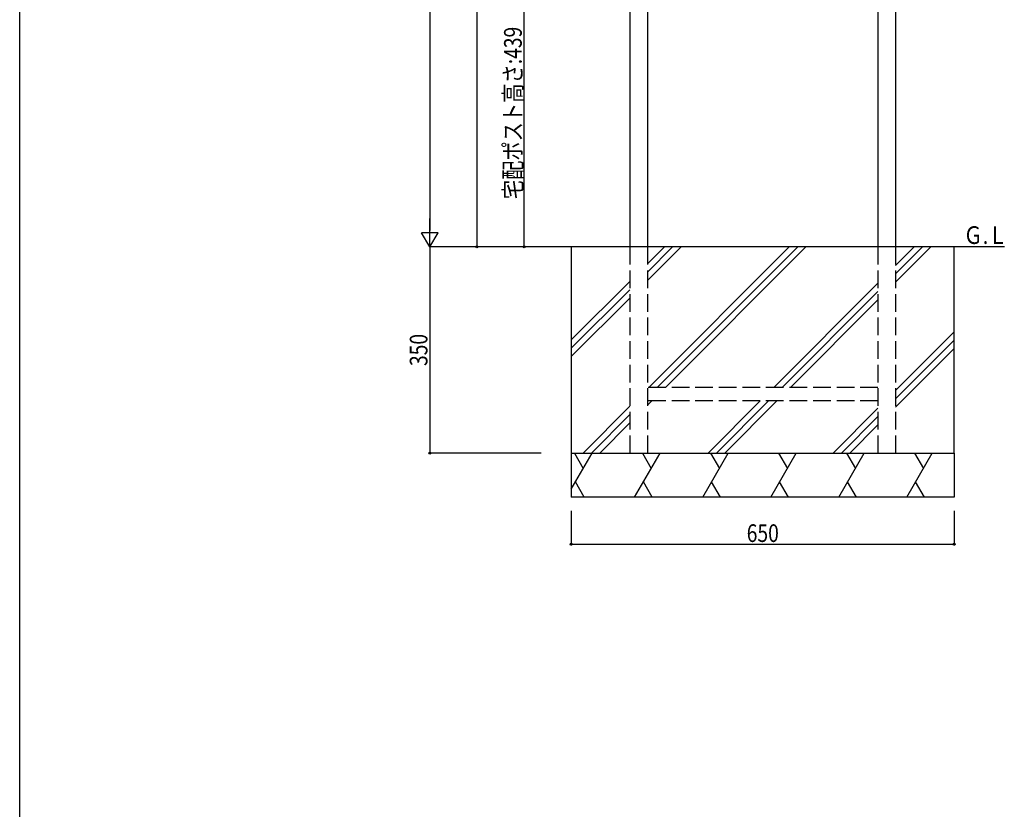
# Model space of a CAD drawing. Extents: x 0 to 27500, y 0 to 20000.
# Drawn here: x 4500 to 6171, y 15000 to 16341 of the extents above; entities that cross this region are included whole.
import ezdxf

# ---------------------------------------------------------------- set-up
doc = ezdxf.new("R2010")
doc.units = 0
doc.linetypes.add('YHIDDEN_1', pattern=[4, 3, -1])
for name, color, linetype in [('YKK_A1', 4, 'CONTINUOUS'), ('YKK_F1', 7, 'CONTINUOUS'), ('YKK_N1', 2, 'CONTINUOUS'), ('YKK_Z1', 7, 'CONTINUOUS')]:
    doc.layers.add(name, color=color, linetype=linetype)
doc.styles.add('text-b', font='extslim2.shx', dxfattribs={"width": 0.8, "bigfont": 'extfont2.shx'})

msp = doc.modelspace()

# ---------------------------------------------------------------- linework, layer by layer
at = {"layer": 'YKK_A1', "linetype": 'Continuous'}
for p, q in [((5535.5, 17345), (5535.5, 15955)), ((5565.5, 17345), (5565.5, 15955)), ((5956.5, 17345), (5956.5, 15955)), ((5986.5, 17345), (5986.5, 15955))]:
    msp.add_line(p, q, dxfattribs=at)
at = {"layer": 'YKK_A1', "linetype": 'YHIDDEN_1', "ltscale": 10}
for p, q in [((5535.5, 15955), (5535.5, 15605)), ((5565.5, 15955), (5565.5, 15605)), ((5956.5, 15955), (5956.5, 15605)), ((5986.5, 15955), (5986.5, 15605)), ((5956.5, 15716.5), (5565.5, 15716.5)), ((5956.5, 15693.5), (5565.5, 15693.5))]:
    msp.add_line(p, q, dxfattribs=at)
at = {"layer": 'YKK_F1', "color": 7}
msp.add_line((4500, 0), (4500, 19050), dxfattribs=at)
at = {"layer": 'YKK_N1'}
for p, q in [((5196, 17317), (5196, 15983)), ((5276, 17217), (5276, 15955)), ((5356, 15955), (5356, 16394)), ((5490, 15955), (5195, 15955)), ((5490, 15955), (5195, 15955)), ((5196, 15955), (5196, 15605)), ((5490, 15955), (5275, 15955)), ((5490, 15955), (5355, 15955)), ((5385.2, 15605), (5195, 15605)), ((5436, 15506.9), (5436, 15449)), ((6086, 15506.9), (6086, 15449)), ((5436, 15450), (6086, 15450))]:
    msp.add_line(p, q, dxfattribs=at)
at = {"layer": 'YKK_N1', "lineweight": -2}
for p, q in [((5196, 15955), (5196, 16003.5)), ((5196, 15955), (5182, 15979.2)), ((5210, 15979.2), (5182, 15979.2)), ((5196, 15955), (5210, 15979.2))]:
    msp.add_line(p, q, dxfattribs=at)
at = {"layer": 'YKK_N1', "linetype": 'ByBlock', "lineweight": -2}
for centre in [(5276, 15955), (5356, 15955), (5196, 15605), (5436, 15450), (6086, 15450)]:
    msp.add_circle(centre, 1.7, dxfattribs=at)
at = {"layer": 'YKK_Z1'}
for p, q in [((6171, 15955), (5397.5, 15955)), ((6086, 15955), (5436, 15955)), ((5436, 15955), (5436, 15605)), ((6086, 15605), (6086, 15955)), ((5436, 15605), (5436, 15530)), ((5436, 15605), (6086, 15605)), ((6086, 15605), (6086, 15530))]:
    msp.add_line(p, q, dxfattribs=at)
at = {"layer": 'YKK_Z1', "linetype": 'Continuous'}
for p, q in [((5565.5, 15926.5), (5594, 15955)), ((5565.5, 15912.4), (5608.1, 15955)), ((5565.5, 15898.2), (5622.3, 15955)), ((5567.6, 15716.5), (5806.1, 15955)), ((5581.8, 15716.5), (5820.3, 15955)), ((5595.9, 15716.5), (5834.4, 15955)), ((5986.5, 15923.3), (6018.2, 15955)), ((5986.5, 15909.1), (6032.4, 15955)), ((5986.5, 15895), (6046.5, 15955)), ((5436, 15797), (5535.5, 15896.5)), ((5779.7, 15716.5), (5956.5, 15893.3)), ((5436, 15782.9), (5535.5, 15882.4)), ((5793.9, 15716.5), (5956.5, 15879.1)), ((5436, 15768.7), (5535.5, 15868.2)), ((5808, 15716.5), (5956.5, 15865)), ((5986.5, 15711.1), (6086, 15810.6)), ((5986.5, 15697), (6086, 15796.5)), ((5986.5, 15682.8), (6086, 15782.3)), ((5565.5, 15686.1), (5572.9, 15693.5)), ((5668.2, 15605), (5756.7, 15693.5)), ((5682.4, 15605), (5770.9, 15693.5)), ((5696.5, 15605), (5785, 15693.5)), ((5456.1, 15605), (5535.5, 15684.4)), ((5880.4, 15605), (5956.5, 15681.1)), ((5470.3, 15605), (5535.5, 15670.2)), ((5894.5, 15605), (5956.5, 15667)), ((5484.4, 15605), (5535.5, 15656.1)), ((5908.7, 15605), (5956.5, 15652.8)), ((5436, 15543.6), (5471.4, 15605)), ((5441.4, 15605), (5456.4, 15579)), ((5543.6, 15530), (5586.9, 15605)), ((5556.9, 15605), (5571.9, 15579)), ((5659.1, 15530), (5702.4, 15605)), ((5672.4, 15605), (5687.4, 15579)), ((5774.5, 15530), (5817.8, 15605)), ((5787.8, 15605), (5802.8, 15579)), ((5890, 15530), (5933.3, 15605)), ((5903.3, 15605), (5918.3, 15579)), ((6005.5, 15530), (6048.8, 15605)), ((6018.8, 15605), (6033.8, 15579)), ((5458.1, 15530), (5443.1, 15556)), ((5573.6, 15530), (5558.6, 15556)), ((5689.1, 15530), (5674.1, 15556)), ((5804.5, 15530), (5789.5, 15556)), ((5920, 15530), (5905, 15556)), ((6035.5, 15530), (6020.5, 15556))]:
    msp.add_line(p, q, dxfattribs=at)
at = {"layer": 'YKK_Z1', "linetype": 'Continuous', "ltscale": 0.5}
for p, q in [((5436, 15605), (6086, 15605)), ((6086, 15530), (5436, 15530))]:
    msp.add_line(p, q, dxfattribs=at)

# ---------------------------------------------------------------- texts
at = {"layer": 'YKK_N1', "style": 'text-b', "width": 0.8}
for s, p in [('宅配ポスト高さ:439', (5352, 16036.1)), ('350', (5192, 15752.8))]:
    msp.add_text(s, height=30, rotation=90, dxfattribs=at).set_placement(p)
msp.add_text('650', height=30, dxfattribs=at).set_placement((5733.8, 15454))
at = {"layer": 'YKK_Z1', "style": 'text-b', "width": 0.8}
msp.add_text('Ｇ.Ｌ', height=30, dxfattribs=at).set_placement((6101.8, 15960.1))

doc.saveas('drawing.dxf')
